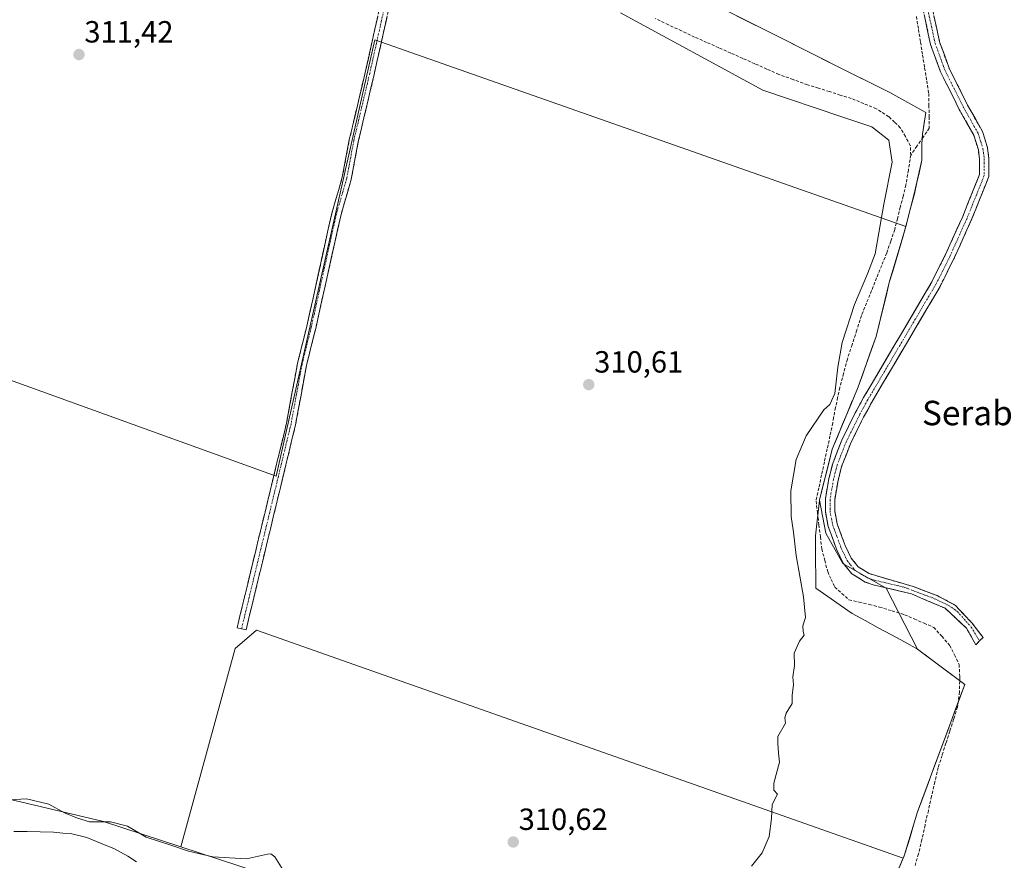
# Model space of a CAD drawing. Units: metres. Extents: x 594117 to 597572, y 4705936 to 4708296.
# Drawn here: x 595464 to 595786, y 4706534 to 4706809 of the extents above; entities that cross this region are included whole.
import ezdxf
from ezdxf.enums import TextEntityAlignment as Align

# ---------------------------------------------------------------- set-up
doc = ezdxf.new("R2010")
doc.units = ezdxf.units.M
doc.header["$MEASUREMENT"] = 0
doc.linetypes.add('TRAZO_Y_PUNTO', pattern=[1, 0.5, -0.25, 0, -0.25])
doc.linetypes.add('TRAZOSX2', pattern=[1.5, 1, -0.5])
for name, color, linetype, lineweight in [('Camino', 19, 'TRAZOSX2', 0), ('Camino Cxs', 19, 'Continuous', 0), ('Camino eje', 19, 'TRAZO_Y_PUNTO', 0), ('Carátula', 7, 'Continuous', 5), ('Corriente artificial lineal', 5, 'TRAZOSX2', 13), ('Corriente natural lineal', 142, 'Continuous', 13), ('Cultivos herbáceos CxS', 92, 'Continuous', 0), ('Cultivos leñosos CxS', 92, 'Continuous', 0), ('Curva de nivel normal', 36, 'Continuous', 0), ('Municipio', 9, 'Continuous', 13), ('Municipio CxS', 142, 'Continuous', 0), ('Pastizal CxS', 92, 'Continuous', 0), ('Punto de cota en terreno', 7, 'Continuous', 0), ('Rótulo de punto de cota en terreno', 19, 'Continuous', 0), ('Texto cartográfico', 19, 'Continuous', 0)]:
    doc.layers.add(name, color=color, linetype=linetype, lineweight=lineweight)
doc.styles.add('Arial', font='txt', dxfattribs={"height": 0.2})

# ---------------------------------------------------------------- blocks, each defined once
blk = doc.blocks.new('*U152')
at = {"layer": 'Cultivos herbáceos CxS', "color": 92, "linetype": 'Continuous', "lineweight": 0}
blk.add_polyline3d([(595749.1143, 4706526.2721, 308.7597), (595752.6363, 4706534.5931, 308.4688), (595753.1143, 4706535.7221, 308.4447), (595757.3347, 4706549.7515, 308.798), (595772.8053, 4706591.4815, 308.9376), (595757.3055, 4706603.0417, 308.8402), (595747.0827, 4706622.9865, 308.7831), (595732.8791, 4706631.0149, 308.9914), (595727.3213, 4706640.8957, 308.9734), (595725.2263, 4706651.7019, 308.8747), (595729.4265, 4706668.4017, 308.9926), (595733.9871, 4706679.3593, 309.0708), (595736.0067, 4706684.2115, 309.1247), (595736.0119, 4706684.2241, 309.1247), (595737.9269, 4706688.8317, 309.1231), (595743.7871, 4706705.2915, 309.4438), (595748.1073, 4706722.8811, 309.4758), (595752.5773, 4706737.8013, 309.392), (595753.4887, 4706741.2759, 309.3808), (595756.2875, 4706751.9509, 309.7541), (595758.7479, 4706762.9111, 309.4842), (595758.7079, 4706768.1309, 309.9722), (595758.9379, 4706771.4409, 310.0233), (595760.0281, 4706778.5711, 310.0565), (595748.2583, 4706785.0709, 309.8706), (595730.7485, 4706793.8113, 309.2162), (595711.3185, 4706803.5515, 309.2548), (595693.6787, 4706812.4215, 309.3323)], dxfattribs=at)
blk = doc.blocks.new('*U156')
at = {"layer": 'Pastizal CxS', "color": 92, "linetype": 'Continuous', "lineweight": 0}
blk.add_polyline3d([(595461.9931, 4706553.4479, 309.3501), (595491.0287, 4706546.6719, 309.3701), (595516.3717, 4706538.3399, 309.6246), (595540.9395, 4706530.2625, 308.7519), (595589.0737, 4706505.5319, 309.3946), (595619.3959, 4706489.3415, 309.5815), (595612.5431, 4706481.6105, 305.8097), (595611.0075, 4706462.1619, 307.9376), (595607.4215, 4706453.1971, 310.1135), (595607.4215, 4706453.1971, 310.1135), (595597.3961, 4706457.4871, 310.2773), (595579.9901, 4706463.9001, 310.2696), (595564.4163, 4706468.4805, 310.2996), (595545.2375, 4706477.1085, 310.1846), (595528.6887, 4706486.8027, 310.1284), (595509.4521, 4706509.3441, 309.5747), (595490.8343, 4706519.2463, 310.0078), (595472.2167, 4706529.1485, 310.9799), (595420.5899, 4706528.9451, 311.0091)], dxfattribs=at)
blk = doc.blocks.new('*U170')
at = {"layer": 'Curva de nivel normal', "color": 36, "linetype": 'Continuous', "lineweight": 0}
for points in [[(595458.44, 4706553.59, 310), (595465.85, 4706554.01, 310), (595473.16, 4706552.31, 310), (595478.27, 4706549.42, 310), (595482.55, 4706547.7, 310), (595486.4, 4706546.55, 310), (595493.36, 4706546.53, 310), (595498.9, 4706545.13, 310), (595504.97, 4706541.48, 310), (595513.09, 4706538.91, 310), (595518.8, 4706536.95, 310), (595526.84, 4706535.04, 310), (595537.8, 4706534.46, 310), (595544.71, 4706535.91, 310), (595545.8, 4706536.04, 310), (595547.04, 4706535.04, 310), (595549.77, 4706530.67, 310)], [(595703.01, 4706532.04, 310), (595706.48, 4706536.38, 310), (595708.85, 4706541.71, 310), (595709.58, 4706547.6, 310), (595709.76, 4706552.19, 310), (595711.52, 4706555.6, 310), (595710.35, 4706556.84, 310), (595710.38, 4706559.14, 310), (595712.2, 4706566.07, 310), (595711.85, 4706568.98, 310), (595711.62, 4706572.12, 310), (595711.66, 4706574.44, 310), (595714.1, 4706578.74, 310), (595713.89, 4706580.49, 310), (595714.34, 4706582.07, 310), (595716.37, 4706585.27, 310), (595716.31, 4706587.93, 310), (595716.8, 4706591.27, 310), (595716.55, 4706593.93, 310), (595717.05, 4706597.6, 310), (595716.98, 4706601.68, 310), (595718.72, 4706605.57, 310), (595720.3, 4706607.52, 310), (595719.94, 4706608.77, 310), (595719.82, 4706610.6, 310), (595720.68, 4706613.32, 310), (595720, 4706620.12, 310), (595717.6, 4706633.58, 310), (595716.8, 4706641.27, 310), (595715.98, 4706646.4, 310), (595715.93, 4706654.81, 310), (595717.68, 4706665.01, 310), (595720.88, 4706672.8, 310), (595726.66, 4706681.24, 310), (595728.69, 4706683.06, 310), (595730.31, 4706686.61, 310), (595731.31, 4706695.22, 310), (595732.7, 4706703.26, 310), (595736.74, 4706715.68, 310), (595740.99, 4706725.73, 310), (595743.52, 4706732.34, 310), (595746.2678, 4706748.5813, 0), (595749.0098, 4706762.2915, 0), (595747.913, 4706769.4208, 0), (595742.4289, 4706773.8081, 0), (595732.5575, 4706777.0986, 0), (595706.7822, 4706785.8731, 0), (595660.1674, 4706811.1, 0)]]:
    blk.add_polyline3d(points, dxfattribs=at)
blk = doc.blocks.new('5PATER')
at = {"layer": 'Carátula', "linetype": 'Continuous', "lineweight": 5}
h = blk.add_hatch(color=250, dxfattribs=at)
edge = h.paths.add_edge_path()
edge.add_ellipse((0, 0.01), major_axis=(-1.33, -1.34), ratio=0.999422, start_angle=0, end_angle=360)

msp = doc.modelspace()

# ---------------------------------------------------------------- linework, layer by layer
at = {"layer": 'Camino', "color": 19, "linetype": 'TRAZOSX2', "lineweight": 0}
for points in [[(595536.18, 4706609.63), (595534.72, 4706609.98), (595550.9, 4706676.95), (595552.68, 4706686.65), (595554.49, 4706696.45), (595557.52, 4706708.6), (595565.7, 4706745.48), (595569.14, 4706757.34), (595571.43, 4706769.59), (595576.64, 4706791.63), (595584.84, 4706828.32), (595586.43, 4706836.18), (595588.07, 4706844.32), (595589.65, 4706851.28), (595590.93, 4706857.27), (595593.46, 4706874.98), (595593.66, 4706879.79), (595592.3, 4706889.77), (595590.01, 4706900.99), (595588.82, 4706910.8), (595588.65, 4706918.57)], [(595587.78, 4706827.7), (595579.57, 4706790.95), (595574.37, 4706768.96), (595572.06, 4706756.64), (595568.61, 4706744.73), (595560.44, 4706707.91), (595557.42, 4706695.81), (595555.64, 4706686.1), (595553.84, 4706676.32), (595537.64, 4706609.27), (595536.18, 4706609.63)], [(595777.6, 4706605.67), (595776.46, 4706604.44), (595773.32, 4706609.81), (595766.34, 4706616.37), (595755.39, 4706621.07), (595742.82, 4706624.08), (595740.18, 4706624.95), (595735.87, 4706627.6), (595733, 4706631.16), (595730.85, 4706635.69), (595728.09, 4706643.14), (595727.19, 4706648), (595727.18, 4706652.13), (595728.35, 4706658.83), (595729.58, 4706663.68), (595732.55, 4706671.34), (595736.97, 4706680.27), (595739.69, 4706685.26), (595762, 4706723.08), (595766.48, 4706732.02), (595772.12, 4706744.52), (595777.61, 4706758.19), (595777.63, 4706763.22), (595777.24, 4706766.27), (595775.75, 4706771.07), (595771, 4706779.51), (595764.85, 4706791.83), (595761.6, 4706800.76), (595758.75, 4706814.05)], [(595761.78, 4706814.56), (595764.55, 4706801.61), (595767.67, 4706793.04), (595773.71, 4706780.95), (595778.59, 4706772.29), (595780.25, 4706766.92), (595780.7, 4706763.41), (595780.68, 4706757.59), (595774.94, 4706743.31), (595769.25, 4706730.7), (595764.7, 4706721.61), (595742.36, 4706683.74), (595739.69, 4706678.86), (595735.36, 4706670.1), (595732.51, 4706662.74), (595731.35, 4706658.19), (595730.25, 4706651.86), (595730.25, 4706648.28), (595731.06, 4706643.96), (595733.67, 4706636.89), (595735.62, 4706632.8), (595737.92, 4706629.93), (595741.48, 4706627.75), (595743.65, 4706627.04), (595755.96, 4706623.46), (595763.8, 4706620.49), (595769.72, 4706617.32), (595775.12, 4706611.6), (595778.77, 4706606.79), (595777.6, 4706605.67)]]:
    msp.add_lwpolyline(points, dxfattribs=at)
at = {"layer": 'Camino Cxs', "color": 19, "linetype": 'Continuous', "lineweight": 0}
for points in [[(595583.67, 4706809.33, 310.82), (595582.65, 4706804.73, 310.94), (595581.62, 4706800.14, 311.02), (595580.59, 4706795.55, 311.05), (595579.57, 4706790.95, 311.1), (595578.53, 4706786.56, 311.17), (595577.49, 4706782.16, 311.2), (595576.45, 4706777.76, 311.2), (595575.41, 4706773.36, 311.19), (595574.37, 4706768.96, 311.22), (595573.6, 4706764.86, 311.25), (595572.83, 4706760.75, 311.26), (595572.06, 4706756.64, 311.27), (595570.91, 4706752.67, 311.27), (595569.76, 4706748.7, 311.29), (595568.61, 4706744.73, 311.3), (595567.59, 4706740.13, 311.28), (595566.57, 4706735.53, 311.25), (595565.54, 4706730.92, 311.22), (595564.52, 4706726.32, 311.24), (595563.5, 4706721.72, 311.29), (595562.48, 4706717.12, 311.32), (595561.46, 4706712.51, 311.3), (595560.44, 4706707.91, 311.21), (595559.43, 4706703.88, 311.19), (595558.43, 4706699.85, 311.19), (595557.42, 4706695.81, 311.19), (595556.53, 4706690.96, 311.16), (595555.64, 4706686.1, 311.15), (595554.74, 4706681.21, 311.18), (595553.84, 4706676.32, 311.23), (595552.68, 4706671.53, 311.26), (595551.52, 4706666.74, 311.22), (595550.37, 4706661.96, 311.14), (595549.21, 4706657.17, 311.12), (595548.05, 4706652.38, 311.12), (595546.9, 4706647.59, 311.07), (595545.74, 4706642.8, 311.05), (595544.58, 4706638.01, 311.04), (595543.42, 4706633.22, 311.05), (595542.27, 4706628.43, 311.08), (595541.11, 4706623.64, 311.02), (595539.95, 4706618.85, 311), (595538.8, 4706614.06, 310.96), (595537.64, 4706609.27, 310.87), (595534.72, 4706609.98, 310.89), (595535.88, 4706614.76, 310.99), (595537.03, 4706619.54, 311.03), (595538.19, 4706624.33, 311.03), (595539.34, 4706629.11, 311.08), (595540.5, 4706633.89, 311.11), (595541.66, 4706638.68, 311.14), (595542.81, 4706643.46, 311.14), (595543.97, 4706648.25, 311.09), (595545.12, 4706653.03, 311.15), (595546.28, 4706657.81, 311.2), (595547.44, 4706662.6, 311.22), (595548.59, 4706667.38, 311.28), (595549.75, 4706672.16, 311.28), (595550.9, 4706676.95, 311.27), (595551.79, 4706681.8, 311.28), (595552.68, 4706686.65, 311.25), (595553.59, 4706691.55, 311.16), (595554.49, 4706696.45, 311.16), (595555.5, 4706700.5, 311.22), (595556.51, 4706704.55, 311.27), (595557.52, 4706708.6, 311.26), (595558.54, 4706713.21, 311.3), (595559.56, 4706717.82, 311.33), (595560.59, 4706722.43, 311.33), (595561.61, 4706727.04, 311.3), (595562.63, 4706731.65, 311.21), (595563.65, 4706736.26, 311.18), (595564.68, 4706740.87, 311.26), (595565.7, 4706745.48, 311.34), (595566.85, 4706749.43, 311.34), (595567.99, 4706753.38, 311.29), (595569.14, 4706757.34, 311.23), (595569.9, 4706761.42, 311.24), (595570.67, 4706765.5, 311.26), (595571.43, 4706769.59, 311.29), (595572.47, 4706773.99, 311.27), (595573.52, 4706778.4, 311.16), (595574.56, 4706782.81, 311.18), (595575.6, 4706787.22, 311.21), (595576.64, 4706791.63, 311.16), (595577.67, 4706796.21, 311.08), (595578.69, 4706800.8, 311.03), (595579.72, 4706805.39, 310.96), (595580.74, 4706809.97, 310.87)], [(595762.7, 4706810.24, 309.52), (595763.63, 4706805.93, 309.57), (595764.55, 4706801.61, 309.61), (595766.11, 4706797.33, 309.52), (595767.67, 4706793.04, 309.42), (595769.68, 4706789.01, 309.26), (595771.7, 4706784.98, 309.25), (595773.71, 4706780.95, 309.26), (595776.15, 4706776.62, 309.18), (595778.59, 4706772.29, 309.28), (595779.42, 4706769.61, 309.25), (595780.25, 4706766.92, 309.24), (595780.7, 4706763.41, 309.3), (595780.69, 4706760.5, 309.39), (595780.68, 4706757.59, 309.42), (595779.25, 4706754.02, 309.38), (595777.81, 4706750.45, 309.4), (595776.38, 4706746.88, 309.34), (595774.94, 4706743.31, 309.27), (595773.04, 4706739.11, 309.31), (595771.15, 4706734.9, 309.27), (595769.25, 4706730.7, 309.32), (595767.73, 4706727.67, 309.37), (595766.22, 4706724.64, 309.34), (595764.7, 4706721.61, 309.37), (595762.22, 4706717.4, 309.36), (595759.74, 4706713.19, 309.32), (595757.25, 4706708.99, 309.31), (595754.77, 4706704.78, 309.23), (595752.29, 4706700.57, 309.19), (595749.81, 4706696.36, 309.17), (595747.32, 4706692.16, 309.18), (595744.84, 4706687.95, 309.13), (595742.36, 4706683.74, 309.13), (595741.03, 4706681.3, 309.12), (595739.69, 4706678.86, 309.09), (595737.53, 4706674.48, 309.02), (595735.36, 4706670.1, 308.99), (595733.94, 4706666.42, 308.96), (595732.51, 4706662.74, 308.98), (595731.35, 4706658.19, 308.94), (595730.8, 4706655.03, 308.92), (595730.25, 4706651.86, 308.9), (595730.25, 4706648.28, 308.9), (595731.06, 4706643.96, 308.87), (595732.37, 4706640.43, 308.91), (595733.67, 4706636.89, 308.91), (595735.62, 4706632.8, 308.9), (595737.92, 4706629.93, 308.91), (595741.48, 4706627.75, 308.9), (595743.65, 4706627.04, 308.89), (595747.75, 4706625.85, 308.88), (595751.86, 4706624.65, 308.87), (595755.96, 4706623.46, 308.92), (595759.88, 4706621.98, 308.96), (595763.8, 4706620.49, 308.98), (595766.76, 4706618.91, 308.98), (595769.72, 4706617.32, 308.98), (595772.42, 4706614.46, 308.95), (595775.12, 4706611.6, 309), (595776.95, 4706609.2, 309.03), (595778.77, 4706606.79, 309.03), (595777.6, 4706605.67, 309.03), (595776.46, 4706604.44, 309.04), (595774.89, 4706607.12, 308.95), (595773.32, 4706609.81, 308.98), (595769.83, 4706613.09, 308.91), (595766.34, 4706616.37, 308.95), (595762.69, 4706617.94, 308.88), (595759.04, 4706619.5, 308.82), (595755.39, 4706621.07, 308.78), (595751.2, 4706622.07, 308.77), (595747.01, 4706623.08, 308.86), (595742.82, 4706624.08, 308.94), (595740.18, 4706624.95, 308.91), (595738.03, 4706626.28, 308.9), (595735.87, 4706627.6, 308.93), (595733, 4706631.16, 308.97), (595731.93, 4706633.43, 308.98), (595730.85, 4706635.69, 308.9), (595729.47, 4706639.42, 308.74), (595728.09, 4706643.14, 308.72), (595727.19, 4706648, 308.93), (595727.18, 4706652.13, 308.92), (595727.77, 4706655.48, 308.97), (595728.35, 4706658.83, 309.06), (595728.97, 4706661.26, 309.08), (595729.58, 4706663.68, 309.09), (595731.07, 4706667.51, 308.99), (595732.55, 4706671.34, 309.05), (595734.76, 4706675.81, 309.03), (595736.97, 4706680.27, 309.02), (595738.33, 4706682.77, 309.07), (595739.69, 4706685.26, 309.09), (595742.17, 4706689.46, 309.13), (595744.65, 4706693.66, 309.26), (595747.13, 4706697.87, 309.28), (595749.61, 4706702.07, 309.33), (595752.08, 4706706.27, 309.31), (595754.56, 4706710.47, 309.36), (595757.04, 4706714.68, 309.49), (595759.52, 4706718.88, 309.43), (595762, 4706723.08, 309.59), (595764.24, 4706727.55, 309.47), (595766.48, 4706732.02, 309.45), (595768.36, 4706736.19, 309.38), (595770.24, 4706740.35, 309.43), (595772.12, 4706744.52, 309.49), (595773.95, 4706749.08, 309.5), (595775.78, 4706753.63, 309.51), (595777.61, 4706758.19, 309.5), (595777.62, 4706760.71, 309.53), (595777.63, 4706763.22, 309.55), (595777.24, 4706766.27, 309.56), (595776.5, 4706768.67, 309.61), (595775.75, 4706771.07, 309.58), (595773.38, 4706775.29, 309.58), (595771, 4706779.51, 309.65), (595768.95, 4706783.62, 309.54), (595766.9, 4706787.72, 309.63), (595764.85, 4706791.83, 309.59), (595763.23, 4706796.3, 309.52), (595761.6, 4706800.76, 309.49), (595760.65, 4706805.19, 309.52), (595759.7, 4706809.62, 309.46)]]:
    msp.add_polyline3d(points, dxfattribs=at)
at = {"layer": 'Camino eje', "color": 19, "linetype": 'TRAZO_Y_PUNTO', "lineweight": 0}
for points in [[(595590.37, 4706921.06), (595590.29, 4706920.43), (595590.5, 4706910.92), (595591.67, 4706901.26), (595592.82, 4706895.65), (595593.96, 4706890.05), (595594.64, 4706885.06), (595595.35, 4706879.87), (595595.14, 4706874.83), (595593.86, 4706865.89), (595592.6, 4706857.03), (595591.62, 4706850.23), (595589.52, 4706843.94), (595587.9, 4706835.89), (595586.31, 4706828.01), (595578.11, 4706791.29), (595572.9, 4706769.28), (595570.6, 4706756.99), (595567.15, 4706745.1), (595558.98, 4706708.26), (595555.96, 4706696.13), (595554.16, 4706686.38), (595552.37, 4706676.64), (595536.18, 4706609.63)], [(595760.27, 4706814.31), (595761.65, 4706807.83), (595763.08, 4706801.19), (595766.26, 4706792.44), (595769.34, 4706786.28), (595772.36, 4706780.23), (595774.73, 4706776.01), (595777.17, 4706771.68), (595778, 4706769), (595778.75, 4706766.6), (595779.17, 4706763.32), (595779.15, 4706757.89), (595776.28, 4706750.75), (595773.53, 4706743.92), (595767.87, 4706731.36), (595765.63, 4706726.89), (595763.35, 4706722.35), (595741.03, 4706684.5), (595739.69, 4706682.06), (595738.33, 4706679.57), (595736.17, 4706675.19), (595733.96, 4706670.72), (595731.05, 4706663.21), (595730.43, 4706660.79), (595729.85, 4706658.51), (595729.3, 4706655.35), (595728.72, 4706652), (595728.72, 4706650.21), (595728.72, 4706648.14), (595729.17, 4706645.71), (595729.58, 4706643.55), (595730.96, 4706639.83), (595732.26, 4706636.29), (595733.24, 4706634.25), (595734.31, 4706631.98), (595735.46, 4706630.55), (595736.9, 4706628.77), (595739.05, 4706627.44), (595740.83, 4706626.35), (595742.15, 4706625.92), (595743.24, 4706625.56), (595753.16, 4706623.19), (595758.19, 4706621.24), (595762.31, 4706619.75), (595767.5, 4706617.32), (595770.36, 4706615.31), (595774.91, 4706610.23), (595777.6, 4706605.67)]]:
    msp.add_lwpolyline(points, dxfattribs=at)
at = {"layer": 'Corriente artificial lineal', "color": 5, "linetype": 'TRAZOSX2', "lineweight": 13}
for points in [[(595756.98, 4706809.89, 309.28), (595757.65, 4706805.69, 309.39), (595758.32, 4706801.5, 309.41), (595759, 4706797.3, 309.42), (595759.67, 4706793.1, 309.65), (595760.34, 4706788.91, 309.8), (595761.01, 4706784.71, 309.97), (595761.07, 4706780.94, 310.06), (595761.13, 4706777.16, 310.06), (595761.19, 4706773.39, 309.95), (595759.17, 4706770.45, 309.86), (595757.16, 4706767.52, 309.65), (595755.14, 4706764.58, 309.96)], [(595755.14, 4706764.58, 309.96), (595754.98, 4706767.72, 309.82), (595753.35, 4706770.63, 310.03), (595751.71, 4706773.53, 309.99), (595749.82, 4706775.34, 310.09), (595747.92, 4706777.15, 309.92), (595743.82, 4706779.76, 309.69), (595739.74, 4706781.44, 309.78), (595735.66, 4706783.12, 309.7), (595732.08, 4706784.24, 309.09), (595728.49, 4706785.35, 309), (595724.91, 4706786.47, 309.11), (595721.32, 4706787.58, 309.2), (595716.64, 4706789.29, 308.89), (595711.96, 4706791, 309.14), (595708.03, 4706792.74, 309.24), (595704.09, 4706794.49, 309.17), (595700.16, 4706796.23, 309.37), (595696.22, 4706797.97, 309), (595692.29, 4706799.71, 309.2), (595688.35, 4706801.46, 309.41), (595684.42, 4706803.2, 309.29), (595680.13, 4706805.2, 309.62), (595675.85, 4706807.21, 309.62), (595671.56, 4706809.21, 310.04)], [(595755.14, 4706764.58, 309.96), (595754.35, 4706759.71, 310.24), (595753.55, 4706754.84, 310.37), (595752.63, 4706751.19, 310.25), (595751.71, 4706747.54, 309.77), (595750.79, 4706743.88, 309.35), (595749.87, 4706740.23, 309.3), (595748.57, 4706736.41, 309.24), (595747.26, 4706732.59, 309.16), (595745.61, 4706728.49, 309.39), (595743.95, 4706724.39, 309.49), (595742.3, 4706720.29, 309.18), (595740.64, 4706716.19, 309.14), (595738.99, 4706712.09, 309.2), (595737.46, 4706707.34, 309.06), (595735.92, 4706702.58, 309.08), (595734.39, 4706697.83, 309.36), (595733.14, 4706693.19, 309.48), (595731.89, 4706688.55, 309.52), (595731.21, 4706685.28, 309.47), (595730.53, 4706682, 309.4), (595729.85, 4706678.73, 309.09), (595729.61, 4706676.99, 309.07), (595728.7, 4706672.74, 309.05), (595727.79, 4706668.48, 308.94), (595726.87, 4706664.23, 309.17), (595725.96, 4706659.97, 309.1), (595725.05, 4706655.72, 308.83), (595724.14, 4706651.46, 308.64), (595724.61, 4706647.54, 308.69), (595725.09, 4706643.62, 308.57), (595725.56, 4706639.7, 308.46), (595726.04, 4706635.78, 308.39), (595726.99, 4706632.06, 308.41), (595727.94, 4706628.34, 308.49), (595729.13, 4706625.8, 308.51), (595730.31, 4706623.27, 308.41), (595732.61, 4706621.21, 308.44), (595734.91, 4706619.15, 308.33), (595738.23, 4706618.36, 308.28), (595741.56, 4706617.57, 308.36), (595744.89, 4706616.77, 308.44), (595749, 4706615.51, 308.42), (595753.12, 4706614.24, 308.37), (595756.29, 4706612.87, 308.38), (595759.46, 4706611.49, 308.54), (595762.62, 4706610.12, 308.64), (595765.24, 4706607.19, 308.49), (595767.85, 4706604.26, 308.52), (595769.4, 4706601.12, 308.51), (595770.95, 4706597.97, 308.37), (595771.16, 4706594, 308.32), (595771.08, 4706589.01, 308.36), (595770.43, 4706584.06, 308.48), (595769.16, 4706580.11, 308.58), (595767.9, 4706576.16, 308.62), (595766.63, 4706572.21, 308.66), (595765.37, 4706568.26, 308.74), (595764.1, 4706564.31, 308.66), (595763.03, 4706559.59, 308.46), (595761.95, 4706554.88, 308.56), (595760.88, 4706550.16, 308.66), (595759.8, 4706545.44, 308.58), (595758.73, 4706540.73, 308.49), (595757.65, 4706536.01, 308.44), (595756.52, 4706532.18, 308.4)]]:
    msp.add_polyline3d(points, dxfattribs=at)
at = {"layer": 'Corriente natural lineal', "color": 142, "linetype": 'Continuous', "lineweight": 13}
msp.add_polyline3d([(595461.69, 4706543.4, 308.64), (595466.01, 4706543.3, 308.89), (595470.32, 4706543.21, 308.93), (595474.64, 4706543.11, 308.94), (595477.66, 4706542.83, 309.05), (595480.67, 4706542.54, 309.3), (595485.54, 4706541.44, 309.21), (595490.07, 4706539.55, 309.16), (595494.59, 4706537.66, 309.19), (595496.8, 4706536.46, 309.19), (595499, 4706535.25, 309.13), (595501.8, 4706533.42, 308.95)], dxfattribs=at)
at = {"layer": 'Cultivos herbáceos CxS', "color": 92, "linetype": 'Continuous', "lineweight": 0}
for points in [[(595501.9, 4706882.52, 310.05), (595502.89, 4706882.24, 310.1), (595505.06, 4706881.75, 310.21), (595518.97, 4706877.69, 309.86), (595533.01, 4706873.62, 309.82), (595554.44, 4706868.61, 309.81), (595579.58, 4706861.72, 309.8), (595592.48, 4706857.39, 310), (595595.28, 4706857.03, 309.91), (595605.61, 4706855.86, 309.75), (595620.82, 4706848.11, 309.77), (595640.25, 4706838.63, 309.79), (595663.9, 4706826.77, 309.79), (595680.13, 4706818.9, 309.35), (595693.68, 4706812.42, 309.33), (595711.32, 4706803.55, 309.25), (595730.75, 4706793.81, 309.22), (595748.26, 4706785.07, 309.87), (595760.03, 4706778.57, 310.06), (595758.94, 4706771.44, 310.02), (595758.71, 4706768.13, 309.97), (595758.75, 4706762.91, 309.48), (595756.29, 4706751.95, 309.75), (595753.49, 4706741.28, 309.38)], [(595501.9, 4706882.52, 310.05), (595502.89, 4706882.24, 310.1), (595505.06, 4706881.75, 310.21), (595518.97, 4706877.69, 309.86), (595533.01, 4706873.62, 309.82), (595554.44, 4706868.61, 309.81), (595579.58, 4706861.72, 309.8), (595592.48, 4706857.39, 310), (595595.28, 4706857.03, 309.91), (595605.61, 4706855.86, 309.75), (595620.82, 4706848.11, 309.77), (595640.25, 4706838.63, 309.79), (595663.9, 4706826.77, 309.79), (595680.13, 4706818.9, 309.35), (595693.68, 4706812.42, 309.33), (595711.32, 4706803.55, 309.25), (595730.75, 4706793.81, 309.22), (595748.26, 4706785.07, 309.87), (595760.03, 4706778.57, 310.06), (595758.94, 4706771.44, 310.02), (595758.71, 4706768.13, 309.97), (595758.75, 4706762.91, 309.48), (595756.29, 4706751.95, 309.75), (595753.49, 4706741.28, 309.38)], [(595693.68, 4706812.42, 309.33), (595711.32, 4706803.55, 309.25), (595730.75, 4706793.81, 309.22), (595748.26, 4706785.07, 309.87), (595760.03, 4706778.57, 310.06), (595758.94, 4706771.44, 310.02), (595758.71, 4706768.13, 309.97), (595758.75, 4706762.91, 309.48), (595756.29, 4706751.95, 309.75), (595753.49, 4706741.28, 309.38), (595579.8, 4706802.3, 311.05), (595547.47, 4706659.6, 311.12), (595313.52, 4706744.06, 311.92)], [(595753.49, 4706741.28, 309.38), (595579.8, 4706802.3, 311.05), (595547.47, 4706659.6, 311.12), (595313.52, 4706744.06, 311.92), (595278.17, 4706589.64, 310.9)], [(595753.49, 4706741.28, 309.38), (595752.58, 4706737.8, 309.39), (595748.11, 4706722.88, 309.48), (595743.79, 4706705.29, 309.44), (595737.93, 4706688.83, 309.12), (595736.01, 4706684.22, 309.12), (595736.01, 4706684.21, 309.12), (595733.99, 4706679.36, 309.07), (595729.43, 4706668.4, 308.99), (595725.23, 4706651.7, 308.87), (595727.32, 4706640.9, 308.97), (595732.88, 4706631.01, 308.99), (595747.08, 4706622.99, 308.78), (595757.31, 4706603.04, 308.84), (595772.81, 4706591.48, 308.94), (595757.33, 4706549.75, 308.8), (595753.11, 4706535.72, 308.44), (595752.64, 4706534.59, 308.47)], [(595752.64, 4706534.59, 308.47), (595541.03, 4706609.2, 310.86), (595534.13, 4706603.2, 310.8), (595516.37, 4706538.34, 309.62)], [(595516.37, 4706538.34, 309.62), (595540.94, 4706530.26, 308.75), (595589.07, 4706505.53, 309.39), (595619.4, 4706489.34, 309.58)], [(595752.64, 4706534.59, 308.47), (595749.11, 4706526.27, 308.76), (595748.64, 4706525.04, 308.65), (595748.64, 4706525.03, 308.65)], [(595752.64, 4706534.59, 308.47), (595749.11, 4706526.27, 308.76), (595748.64, 4706525.04, 308.65), (595748.64, 4706525.03, 308.65)]]:
    msp.add_polyline3d(points, dxfattribs=at)
msp.add_polyline3d([(595681.77, 4706440.71, 308.85), (595657.2, 4706464.55, 309.87), (595630.81, 4706483.25, 309.24), (595619.4, 4706489.34, 309.58), (595589.07, 4706505.53, 309.39), (595540.94, 4706530.26, 308.75), (595516.37, 4706538.34, 309.62), (595534.13, 4706603.2, 310.8), (595541.03, 4706609.2, 310.86), (595752.64, 4706534.59, 308.47), (595749.11, 4706526.27, 308.76), (595748.64, 4706525.04, 308.65), (595748.64, 4706525.03, 308.65), (595720.07, 4706512.76, 309.53), (595710.12, 4706498.57, 309.38), (595704.6, 4706485.72, 309.38), (595697.28, 4706465.83, 309.35), (595681.77, 4706440.71, 308.85)], close=True, dxfattribs=at)
at = {"layer": 'Cultivos leñosos CxS', "color": 92, "linetype": 'Continuous', "lineweight": 0}
for points in [[(595753.49, 4706741.28, 309.38), (595579.8, 4706802.3, 311.05), (595547.47, 4706659.6, 311.12), (595313.52, 4706744.06, 311.92), (595278.17, 4706589.64, 310.9)], [(595313.52, 4706744.06, 311.92), (595547.47, 4706659.6, 311.12), (595579.8, 4706802.3, 311.05), (595753.49, 4706741.28, 309.38), (595752.58, 4706737.8, 309.39), (595748.11, 4706722.88, 309.48), (595743.79, 4706705.29, 309.44), (595737.93, 4706688.83, 309.12), (595736.01, 4706684.22, 309.12), (595736.01, 4706684.21, 309.12), (595733.99, 4706679.36, 309.07), (595729.43, 4706668.4, 308.99), (595725.23, 4706651.7, 308.87), (595727.32, 4706640.9, 308.97), (595732.88, 4706631.01, 308.99), (595747.08, 4706622.99, 308.78), (595757.31, 4706603.04, 308.84), (595772.81, 4706591.48, 308.94), (595757.33, 4706549.75, 308.8), (595753.11, 4706535.72, 308.44), (595752.64, 4706534.59, 308.47), (595752.64, 4706534.59, 308.47), (595541.03, 4706609.2, 310.86), (595534.13, 4706603.2, 310.8), (595516.37, 4706538.34, 309.62), (595491.03, 4706546.67, 309.37), (595461.99, 4706553.45, 309.35)], [(595753.49, 4706741.28, 309.38), (595752.58, 4706737.8, 309.39), (595748.11, 4706722.88, 309.48), (595743.79, 4706705.29, 309.44), (595737.93, 4706688.83, 309.12), (595736.01, 4706684.22, 309.12), (595736.01, 4706684.21, 309.12), (595733.99, 4706679.36, 309.07), (595729.43, 4706668.4, 308.99), (595725.23, 4706651.7, 308.87), (595727.32, 4706640.9, 308.97), (595732.88, 4706631.01, 308.99), (595747.08, 4706622.99, 308.78), (595757.31, 4706603.04, 308.84), (595772.81, 4706591.48, 308.94), (595757.33, 4706549.75, 308.8), (595753.11, 4706535.72, 308.44), (595752.64, 4706534.59, 308.47)], [(595752.64, 4706534.59, 308.47), (595541.03, 4706609.2, 310.86), (595534.13, 4706603.2, 310.8), (595516.37, 4706538.34, 309.62)], [(595278.17, 4706589.64, 310.9), (595282.94, 4706583.48, 311.63), (595290.19, 4706568.29, 309.24), (595337.4, 4706561.4, 310.83), (595393.05, 4706544.45, 309.16), (595408.93, 4706545.98, 310.1), (595436.86, 4706550.9, 309.37), (595460.36, 4706553.83, 309.45), (595461.99, 4706553.45, 309.35), (595491.03, 4706546.67, 309.37), (595516.37, 4706538.34, 309.62)]]:
    msp.add_polyline3d(points, dxfattribs=at)
at = {"layer": 'Municipio', "color": 9, "linetype": 'Continuous', "lineweight": 13}
msp.add_polyline3d([(595698.1, 4706810.19, 309.27), (595702.51, 4706807.97, 309.26), (595706.92, 4706805.76, 309.25), (595711.33, 4706803.55, 309.23), (595715.22, 4706801.6, 309.2), (595719.1, 4706799.65, 309.24), (595722.99, 4706797.7, 309.26), (595726.87, 4706795.75, 309.15), (595730.76, 4706793.8, 309.27), (595732.67, 4706792.84, 309.27), (595736.57, 4706790.89, 309.25), (595740.47, 4706788.95, 309.3), (595744.37, 4706787.01, 309.48), (595748.27, 4706785.06, 309.61), (595752.19, 4706782.89, 309.83), (595756.12, 4706780.72, 309.95), (595760.04, 4706778.55, 310.08), (595759.5, 4706774.98, 310.03), (595758.95, 4706771.42, 309.91), (595758.72, 4706768.11, 309.73), (595758.74, 4706765.51, 309.76), (595758.76, 4706762.9, 309.77), (595757.94, 4706759.25, 309.75), (595757.12, 4706755.59, 309.59), (595756.3, 4706751.94, 309.43), (595755.06, 4706747.22, 309.43), (595753.82, 4706742.51, 309.18), (595752.58, 4706737.79, 309.17), (595751.46, 4706734.06, 309.33), (595750.34, 4706730.33, 309.36), (595749.23, 4706726.6, 309.42), (595748.11, 4706722.87, 309.47), (595747.03, 4706718.47, 309.43), (595745.95, 4706714.07, 309.3), (595744.87, 4706709.68, 309.11), (595743.79, 4706705.28, 309.24), (595742.33, 4706701.16, 309.28), (595740.87, 4706697.05, 309.33), (595739.4, 4706692.94, 309.24), (595737.94, 4706688.82, 309.11), (595736.24, 4706684.73, 309.07), (595734.54, 4706680.65, 309.07), (595732.83, 4706676.56, 309.04), (595731.13, 4706672.48, 309.08), (595729.43, 4706668.39, 308.96), (595728.38, 4706664.21, 309.12), (595727.33, 4706660.04, 309.12), (595726.28, 4706655.87, 308.98), (595725.23, 4706651.69, 308.77), (595724.79, 4706647.83, 308.72), (595724.36, 4706643.96, 308.54), (595723.92, 4706640.1, 308.45), (595723.95, 4706635.81, 308.41), (595723.99, 4706631.52, 308.45), (595724.02, 4706627.23, 308.53), (595724.05, 4706622.94, 308.52), (595728.02, 4706620.18, 308.34), (595731.99, 4706617.41, 308.34), (595735.96, 4706614.65, 308.29), (595740.23, 4706612.32, 308.33), (595744.5, 4706610, 308.32), (595748.78, 4706607.67, 308.31), (595753.05, 4706605.35, 308.4), (595757.32, 4706603.02, 308.67), (595761.19, 4706600.13, 308.91), (595765.07, 4706597.24, 309.05), (595768.94, 4706594.36, 308.71), (595772.81, 4706591.47, 308.5), (595771.09, 4706586.83, 308.38), (595769.37, 4706582.2, 308.6), (595767.66, 4706577.56, 308.63), (595765.94, 4706572.92, 308.67), (595764.22, 4706568.29, 308.74), (595762.5, 4706563.65, 308.62), (595760.79, 4706559.01, 308.49), (595759.07, 4706554.38, 308.66), (595757.35, 4706549.74, 308.58), (595756.06, 4706545.46, 308.46), (595754.77, 4706541.19, 308.42), (595754.25, 4706539.46, 308.41), (595753.12, 4706535.71, 308.37), (595752.85, 4706535.06, 308.37), (595752.56, 4706534.37, 308.37), (595750.84, 4706530.31, 308.7)], dxfattribs=at)
msp.add_polyline3d([(595698.1, 4706810.19, 309.27), (595702.51, 4706807.97, 309.26), (595706.92, 4706805.76, 309.25), (595711.33, 4706803.55, 309.23), (595715.22, 4706801.6, 309.2), (595719.1, 4706799.65, 309.24), (595722.99, 4706797.7, 309.26), (595726.87, 4706795.75, 309.15), (595730.76, 4706793.8, 309.27), (595732.67, 4706792.84, 309.27), (595736.57, 4706790.89, 309.25), (595740.47, 4706788.95, 309.3), (595744.37, 4706787.01, 309.48), (595748.27, 4706785.06, 309.61), (595752.19, 4706782.89, 309.83), (595756.12, 4706780.72, 309.95), (595760.04, 4706778.55, 310.08), (595759.5, 4706774.98, 310.03), (595758.95, 4706771.42, 309.91), (595758.72, 4706768.11, 309.73), (595758.74, 4706765.51, 309.76), (595758.76, 4706762.9, 309.77), (595757.94, 4706759.25, 309.75), (595757.12, 4706755.59, 309.59), (595756.3, 4706751.94, 309.43), (595755.06, 4706747.22, 309.43), (595753.82, 4706742.51, 309.18), (595752.58, 4706737.79, 309.17), (595751.46, 4706734.06, 309.33), (595750.34, 4706730.33, 309.36), (595749.23, 4706726.6, 309.42), (595748.11, 4706722.87, 309.47), (595747.03, 4706718.47, 309.43), (595745.95, 4706714.07, 309.3), (595744.87, 4706709.68, 309.11), (595743.79, 4706705.28, 309.24), (595742.33, 4706701.16, 309.28), (595740.87, 4706697.05, 309.33), (595739.4, 4706692.94, 309.24), (595737.94, 4706688.82, 309.11), (595736.24, 4706684.73, 309.07), (595734.54, 4706680.65, 309.07), (595732.83, 4706676.56, 309.04), (595731.13, 4706672.48, 309.08), (595729.43, 4706668.39, 308.96), (595728.38, 4706664.21, 309.12), (595727.33, 4706660.04, 309.12), (595726.28, 4706655.87, 308.98), (595725.23, 4706651.69, 308.77), (595724.79, 4706647.83, 308.72), (595724.36, 4706643.96, 308.54), (595723.92, 4706640.1, 308.45), (595723.95, 4706635.81, 308.41), (595723.99, 4706631.52, 308.45), (595724.02, 4706627.23, 308.53), (595724.05, 4706622.94, 308.52), (595728.02, 4706620.18, 308.34), (595731.99, 4706617.41, 308.34), (595735.96, 4706614.65, 308.29), (595740.23, 4706612.32, 308.33), (595744.5, 4706610, 308.32), (595748.78, 4706607.67, 308.31), (595753.05, 4706605.35, 308.4), (595757.32, 4706603.02, 308.67), (595761.19, 4706600.13, 308.91), (595765.07, 4706597.24, 309.05), (595768.94, 4706594.36, 308.71), (595772.81, 4706591.47, 308.5), (595771.09, 4706586.83, 308.38), (595769.37, 4706582.2, 308.6), (595767.66, 4706577.56, 308.63), (595765.94, 4706572.92, 308.67), (595764.22, 4706568.29, 308.74), (595762.5, 4706563.65, 308.62), (595760.79, 4706559.01, 308.49), (595759.07, 4706554.38, 308.66), (595757.35, 4706549.74, 308.58), (595756.06, 4706545.46, 308.46), (595754.77, 4706541.19, 308.42), (595754.25, 4706539.46, 308.41), (595753.12, 4706535.71, 308.37), (595752.85, 4706535.06, 308.37), (595752.56, 4706534.37, 308.37), (595750.84, 4706530.31, 308.7)], dxfattribs=at)
at = {"layer": 'Municipio CxS', "color": 142, "linetype": 'Continuous', "lineweight": 0}
for points in [[(595698.1, 4706810.19, 309.27), (595702.51, 4706807.97, 309.26), (595706.92, 4706805.76, 309.25), (595711.33, 4706803.55, 309.23), (595715.22, 4706801.6, 309.2), (595719.1, 4706799.65, 309.24), (595722.99, 4706797.7, 309.26), (595726.87, 4706795.75, 309.15), (595730.76, 4706793.8, 309.27), (595732.67, 4706792.84, 309.27), (595736.57, 4706790.89, 309.25), (595740.47, 4706788.95, 309.3), (595744.37, 4706787.01, 309.48), (595748.27, 4706785.06, 309.61), (595752.19, 4706782.89, 309.83), (595756.12, 4706780.72, 309.95), (595760.04, 4706778.55, 310.08), (595759.5, 4706774.98, 310.03), (595758.95, 4706771.42, 309.91), (595758.72, 4706768.11, 309.73), (595758.74, 4706765.51, 309.76), (595758.76, 4706762.9, 309.77), (595757.94, 4706759.25, 309.75), (595757.12, 4706755.59, 309.59), (595756.3, 4706751.94, 309.43), (595755.06, 4706747.22, 309.43), (595753.82, 4706742.51, 309.18), (595752.58, 4706737.79, 309.17), (595751.46, 4706734.06, 309.33), (595750.34, 4706730.33, 309.36), (595749.23, 4706726.6, 309.42), (595748.11, 4706722.87, 309.47), (595747.03, 4706718.47, 309.43), (595745.95, 4706714.07, 309.3), (595744.87, 4706709.68, 309.11), (595743.79, 4706705.28, 309.24), (595742.33, 4706701.16, 309.28), (595740.87, 4706697.05, 309.33), (595739.4, 4706692.94, 309.24), (595737.94, 4706688.82, 309.11), (595736.24, 4706684.73, 309.07), (595734.54, 4706680.65, 309.07), (595732.83, 4706676.56, 309.04), (595731.13, 4706672.48, 309.08), (595729.43, 4706668.39, 308.96), (595728.38, 4706664.21, 309.12), (595727.33, 4706660.04, 309.12), (595726.28, 4706655.87, 308.98), (595725.23, 4706651.69, 308.77), (595724.79, 4706647.83, 308.72), (595724.36, 4706643.96, 308.54), (595723.92, 4706640.1, 308.45), (595723.95, 4706635.81, 308.41), (595723.99, 4706631.52, 308.45), (595724.02, 4706627.23, 308.53), (595724.05, 4706622.94, 308.52), (595728.02, 4706620.18, 308.34), (595731.99, 4706617.41, 308.34), (595735.96, 4706614.65, 308.29), (595740.23, 4706612.32, 308.33), (595744.5, 4706610, 308.32), (595748.78, 4706607.67, 308.31), (595753.05, 4706605.35, 308.4), (595757.32, 4706603.02, 308.67), (595761.19, 4706600.13, 308.91), (595765.07, 4706597.24, 309.05), (595768.94, 4706594.36, 308.71), (595772.81, 4706591.47, 308.5), (595771.09, 4706586.83, 308.38), (595769.37, 4706582.2, 308.6), (595767.66, 4706577.56, 308.63), (595765.94, 4706572.92, 308.67), (595764.22, 4706568.29, 308.74), (595762.5, 4706563.65, 308.62), (595760.79, 4706559.01, 308.49), (595759.07, 4706554.38, 308.66), (595757.35, 4706549.74, 308.58), (595756.06, 4706545.46, 308.46), (595754.77, 4706541.19, 308.42), (595754.25, 4706539.46, 308.41), (595753.12, 4706535.71, 308.37), (595752.85, 4706535.06, 308.37), (595752.56, 4706534.37, 308.37), (595750.84, 4706530.31, 308.7)], [(595750.84, 4706530.31, 308.7), (595752.56, 4706534.37, 308.37), (595752.85, 4706535.06, 308.37), (595753.12, 4706535.71, 308.37), (595754.25, 4706539.46, 308.41), (595754.77, 4706541.19, 308.42), (595756.06, 4706545.46, 308.46), (595757.35, 4706549.74, 308.58), (595759.07, 4706554.38, 308.66), (595760.79, 4706559.01, 308.49), (595762.5, 4706563.65, 308.62), (595764.22, 4706568.29, 308.74), (595765.94, 4706572.92, 308.67), (595767.66, 4706577.56, 308.63), (595769.37, 4706582.2, 308.6), (595771.09, 4706586.83, 308.38), (595772.81, 4706591.47, 308.5), (595768.94, 4706594.36, 308.71), (595765.07, 4706597.24, 309.05), (595761.19, 4706600.13, 308.91), (595757.32, 4706603.02, 308.67), (595753.05, 4706605.35, 308.4), (595748.78, 4706607.67, 308.31), (595744.5, 4706610, 308.32), (595740.23, 4706612.32, 308.33), (595735.96, 4706614.65, 308.29), (595731.99, 4706617.41, 308.34), (595728.02, 4706620.18, 308.34), (595724.05, 4706622.94, 308.52), (595724.02, 4706627.23, 308.53), (595723.99, 4706631.52, 308.45), (595723.95, 4706635.81, 308.41), (595723.92, 4706640.1, 308.45), (595724.36, 4706643.96, 308.54), (595724.79, 4706647.83, 308.72), (595725.23, 4706651.69, 308.77), (595726.28, 4706655.87, 308.98), (595727.33, 4706660.04, 309.12), (595728.38, 4706664.21, 309.12), (595729.43, 4706668.39, 308.96), (595731.13, 4706672.48, 309.08), (595732.83, 4706676.56, 309.04), (595734.54, 4706680.65, 309.07), (595736.24, 4706684.73, 309.07), (595737.94, 4706688.82, 309.11), (595739.4, 4706692.94, 309.24), (595740.87, 4706697.05, 309.33), (595742.33, 4706701.16, 309.28), (595743.79, 4706705.28, 309.24), (595744.87, 4706709.68, 309.11), (595745.95, 4706714.07, 309.3), (595747.03, 4706718.47, 309.43), (595748.11, 4706722.87, 309.47), (595749.23, 4706726.6, 309.42), (595750.34, 4706730.33, 309.36), (595751.46, 4706734.06, 309.33), (595752.58, 4706737.79, 309.17), (595753.82, 4706742.51, 309.18), (595755.06, 4706747.22, 309.43), (595756.3, 4706751.94, 309.43), (595757.12, 4706755.59, 309.59), (595757.94, 4706759.25, 309.75), (595758.76, 4706762.9, 309.77), (595758.74, 4706765.51, 309.76), (595758.72, 4706768.11, 309.73), (595758.95, 4706771.42, 309.91), (595759.5, 4706774.98, 310.03), (595760.04, 4706778.55, 310.08), (595756.12, 4706780.72, 309.95), (595752.19, 4706782.89, 309.83), (595748.27, 4706785.06, 309.61), (595744.37, 4706787.01, 309.48), (595740.47, 4706788.95, 309.3), (595736.57, 4706790.89, 309.25), (595732.67, 4706792.84, 309.27), (595730.76, 4706793.8, 309.27), (595726.87, 4706795.75, 309.15), (595722.99, 4706797.7, 309.26), (595719.1, 4706799.65, 309.24), (595715.22, 4706801.6, 309.2), (595711.33, 4706803.55, 309.23), (595706.92, 4706805.76, 309.25), (595702.51, 4706807.97, 309.26), (595698.1, 4706810.19, 309.27)]]:
    msp.add_polyline3d(points, dxfattribs=at)
at = {"layer": 'Pastizal CxS', "color": 92, "linetype": 'Continuous', "lineweight": 0}
for points in [[(595278.17, 4706589.64, 310.9), (595282.94, 4706583.48, 311.63), (595290.19, 4706568.29, 309.24), (595337.4, 4706561.4, 310.83), (595393.05, 4706544.45, 309.16), (595408.93, 4706545.98, 310.1), (595436.86, 4706550.9, 309.37), (595460.36, 4706553.83, 309.45), (595461.99, 4706553.45, 309.35), (595491.03, 4706546.67, 309.37), (595516.37, 4706538.34, 309.62)], [(595516.37, 4706538.34, 309.62), (595540.94, 4706530.26, 308.75), (595589.07, 4706505.53, 309.39), (595619.4, 4706489.34, 309.58)]]:
    msp.add_polyline3d(points, dxfattribs=at)

# ---------------------------------------------------------------- block references
at = {"layer": 'Cultivos herbáceos CxS', "color": 92, "linetype": 'Continuous', "lineweight": 0}
msp.add_blockref('*U152', (0, 0), dxfattribs=at)
at = {"layer": 'Curva de nivel normal', "color": 36, "linetype": 'Continuous', "lineweight": 0}
msp.add_blockref('*U170', (0, 0), dxfattribs=at)
at = {"layer": 'Pastizal CxS', "color": 92, "linetype": 'Continuous', "lineweight": 0}
msp.add_blockref('*U156', (0, 0), dxfattribs=at)
at = {"layer": 'Punto de cota en terreno', "linetype": 'Continuous', "lineweight": 0}
for p in [(595483, 4706797.46, 311.42), (595649.78, 4706689.51, 310.61), (595625.07, 4706539.91, 310.62)]:
    msp.add_blockref('5PATER', p, dxfattribs=at)

# ---------------------------------------------------------------- texts
at = {"layer": 'Rótulo de punto de cota en terreno', "color": 19, "linetype": 'Continuous', "lineweight": 0, "style": 'Arial'}
for s, p in [('311,42', (595484.76, 4706799.22)), ('310,61', (595651.54, 4706691.27)), ('310,62', (595626.83, 4706541.67))]:
    msp.add_text(s, height=7, dxfattribs=at).set_placement(p, align=Align.BOTTOM_LEFT)
at = {"layer": 'Texto cartográfico', "color": 19, "linetype": 'Continuous', "lineweight": 0, "style": 'Arial'}
msp.add_text('Serabia', height=8, dxfattribs=at).set_placement((595778.22, 4706680.23), align=Align.MIDDLE_CENTER)

doc.saveas('drawing.dxf')
